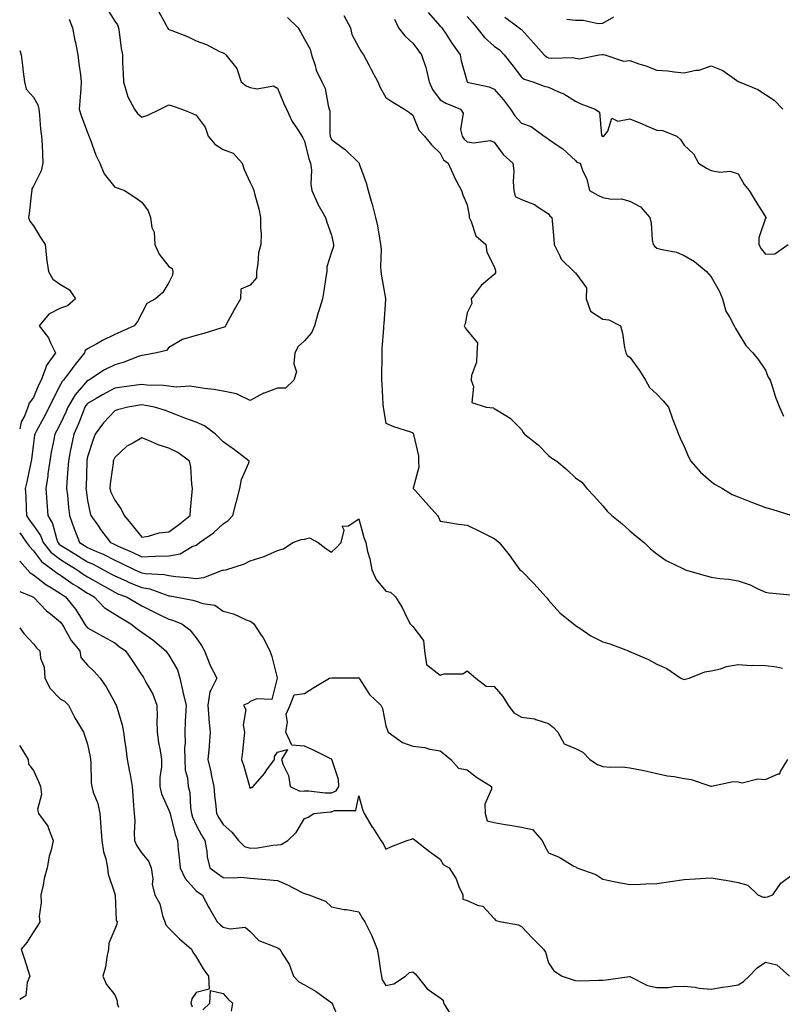
# Model space of a CAD drawing. Units: inches. Extents: x 1029203 to 1031843, y 7231898 to 7234538.
# Drawn here: x 1029203 to 1029484, y 7232632 to 7232995 of the extents above; entities that cross this region are included whole.
import ezdxf

# ---------------------------------------------------------------- set-up
doc = ezdxf.new("R2010")
doc.units = ezdxf.units.IN
doc.header["$MEASUREMENT"] = 0
doc.layers.add('Contour_10297231', color=7, linetype='Continuous', true_color=0xb47cea)

msp = doc.modelspace()

# ---------------------------------------------------------------- linework, layer by layer
at = {"layer": 'Contour_10297231'}
for points in [[(1029235.18, 7232999.05, 2870), (1029238.05, 7232994.34, 2870), (1029239.1, 7232992.97, 2870), (1029239.44, 7232991.92, 2870), (1029239.71, 7232990.27, 2870), (1029240.45, 7232984.32, 2870), (1029240.88, 7232981.92, 2870), (1029240.96, 7232979.01, 2870), (1029241.16, 7232975.02, 2870), (1029241.23, 7232971.92, 2870), (1029242.66, 7232967.3, 2870), (1029242.76, 7232966.62, 2870), (1029245.32, 7232961.92, 2870), (1029246.41, 7232960.28, 2870), (1029248.05, 7232958.95, 2870), (1029250.3, 7232959.66, 2870), (1029254.81, 7232961.92, 2870), (1029257.03, 7232962.95, 2870), (1029258.05, 7232963.5, 2870), (1029259.22, 7232963.1, 2870), (1029262.76, 7232961.92, 2870), (1029266.51, 7232960.39, 2870), (1029268.05, 7232959.68, 2870), (1029271.35, 7232955.22, 2870), (1029272.46, 7232951.92, 2870), (1029275.02, 7232948.9, 2870), (1029278.05, 7232946.96, 2870), (1029281.76, 7232945.63, 2870), (1029285, 7232941.92, 2870), (1029285.76, 7232939.63, 2870), (1029288.05, 7232934.87, 2870), (1029289.03, 7232932.89, 2870), (1029289.36, 7232931.92, 2870), (1029289.75, 7232930.22, 2870), (1029291.19, 7232925.07, 2870), (1029291.86, 7232921.92, 2870), (1029291.76, 7232918.21, 2870), (1029292.03, 7232915.9, 2870), (1029291.96, 7232911.92, 2870), (1029291.1, 7232908.87, 2870), (1029290.88, 7232904.75, 2870), (1029290.32, 7232901.92, 2870), (1029290.35, 7232899.63, 2870), (1029288.05, 7232896.9, 2870), (1029284.55, 7232895.41, 2870), (1029284.38, 7232891.92, 2870), (1029282.11, 7232887.87, 2870), (1029279.92, 7232883.79, 2870), (1029278.91, 7232881.92, 2870), (1029278.54, 7232881.43, 2870), (1029278.05, 7232881.33, 2870), (1029277.23, 7232881.1, 2870), (1029270.88, 7232879.08, 2870), (1029268.05, 7232878.33, 2870), (1029263.05, 7232876.92, 2870), (1029258.05, 7232873.86, 2870), (1029257.13, 7232872.85, 2870), (1029253.44, 7232871.92, 2870), (1029248.93, 7232871.05, 2870), (1029248.05, 7232870.99, 2870), (1029246.68, 7232870.55, 2870), (1029241.51, 7232868.46, 2870), (1029238.05, 7232867.56, 2870), (1029234.26, 7232865.7, 2870), (1029228.5, 7232861.92, 2870), (1029228.21, 7232861.76, 2870), (1029228.05, 7232861.68, 2870), (1029223.46, 7232856.51, 2870), (1029220.75, 7232851.92, 2870), (1029219.96, 7232850.01, 2870), (1029218.05, 7232845.9, 2870), (1029216.68, 7232843.29, 2870), (1029215.94, 7232841.92, 2870), (1029215.49, 7232839.35, 2870), (1029214.65, 7232835.32, 2870), (1029214.09, 7232831.92, 2870), (1029213.42, 7232827.3, 2870), (1029213.36, 7232826.6, 2870), (1029212.6, 7232821.92, 2870), (1029212.95, 7232817.02, 2870), (1029212.95, 7232816.83, 2870), (1029213.34, 7232811.92, 2870), (1029215.12, 7232808.99, 2870), (1029216.53, 7232803.44, 2870), (1029217.11, 7232801.92, 2870), (1029217.54, 7232801.4, 2870), (1029218.05, 7232801, 2870), (1029220.47, 7232799.51, 2870), (1029223.66, 7232797.52, 2870), (1029228.05, 7232794.84, 2870), (1029230.06, 7232793.93, 2870), (1029233.95, 7232791.92, 2870), (1029236.57, 7232790.44, 2870), (1029238.05, 7232789.6, 2870), (1029242.21, 7232787.76, 2870), (1029243.36, 7232787.22, 2870), (1029248.05, 7232785.36, 2870), (1029250.96, 7232784.83, 2870), (1029257.6, 7232782.38, 2870), (1029258.05, 7232782.26, 2870), (1029258.36, 7232782.22, 2870), (1029260.39, 7232781.92, 2870), (1029266.84, 7232780.72, 2870), (1029268.05, 7232780.31, 2870), (1029270.53, 7232779.43, 2870), (1029274.94, 7232778.8, 2870), (1029278.05, 7232776.65, 2870), (1029281.8, 7232775.67, 2870), (1029286.53, 7232773.44, 2870), (1029288.05, 7232772.89, 2870), (1029288.66, 7232772.53, 2870), (1029289.36, 7232771.92, 2870), (1029291.82, 7232768.14, 2870), (1029292.84, 7232766.71, 2870), (1029295.32, 7232761.92, 2870), (1029296, 7232759.86, 2870), (1029298.01, 7232751.95, 2870), (1029298.03, 7232751.92, 2870), (1029297.99, 7232751.86, 2870), (1029296, 7232743.96, 2870), (1029290.41, 7232744.28, 2870), (1029288.05, 7232743.3, 2870), (1029287.33, 7232742.63, 2870), (1029285.59, 7232741.92, 2870), (1029286.41, 7232740.28, 2870), (1029285.43, 7232734.54, 2870), (1029285.94, 7232731.92, 2870), (1029285.69, 7232729.56, 2870), (1029285.16, 7232724.81, 2870), (1029284.85, 7232721.92, 2870), (1029285.61, 7232719.47, 2870), (1029287.62, 7232712.35, 2870), (1029287.74, 7232711.92, 2870), (1029287.82, 7232711.69, 2870), (1029288.05, 7232711.24, 2870), (1029288.46, 7232711.5, 2870), (1029289.12, 7232711.92, 2870), (1029293.26, 7232716.71, 2870), (1029294.18, 7232718.04, 2870), (1029296.92, 7232721.92, 2870), (1029296.98, 7232722.99, 2870), (1029298.05, 7232724.59, 2870), (1029301.72, 7232725.6, 2870), (1029299.51, 7232721.92, 2870), (1029300.12, 7232719.85, 2870), (1029302.15, 7232716.01, 2870), (1029302.74, 7232711.92, 2870), (1029306.31, 7232710.18, 2870), (1029308.05, 7232710.32, 2870), (1029309.67, 7232710.3, 2870), (1029315.67, 7232709.54, 2870), (1029318.05, 7232709.52, 2870), (1029319.71, 7232710.27, 2870), (1029320.69, 7232711.92, 2870), (1029320.61, 7232714.48, 2870), (1029318.07, 7232721.9, 2870), (1029318.07, 7232721.94, 2870), (1029318.05, 7232721.97, 2870), (1029317.95, 7232722.02, 2870), (1029311.39, 7232725.26, 2870), (1029308.05, 7232726.78, 2870), (1029303.32, 7232727.19, 2870), (1029301.14, 7232731.92, 2870), (1029301.8, 7232735.68, 2870), (1029301.33, 7232738.64, 2870), (1029302.76, 7232741.92, 2870), (1029304.22, 7232745.75, 2870), (1029308.05, 7232746.26, 2870), (1029311.49, 7232748.48, 2870), (1029317.29, 7232751.92, 2870), (1029317.95, 7232752.03, 2870), (1029318.05, 7232751.99, 2870), (1029318.15, 7232752.03, 2870), (1029327.97, 7232752, 2870), (1029328.05, 7232752.08, 2870), (1029328.11, 7232751.99, 2870), (1029328.15, 7232751.92, 2870), (1029328.34, 7232751.62, 2870), (1029332, 7232745.87, 2870), (1029336.16, 7232741.92, 2870), (1029336.82, 7232740.7, 2870), (1029338.05, 7232734.29, 2870), (1029338.64, 7232732.51, 2870), (1029338.93, 7232731.92, 2870), (1029344.24, 7232728.12, 2870), (1029348.05, 7232726.81, 2870), (1029352.42, 7232726.3, 2870), (1029354.22, 7232725.74, 2870), (1029358.05, 7232725.1, 2870), (1029359.79, 7232723.67, 2870), (1029361.96, 7232721.92, 2870), (1029364.85, 7232718.73, 2870), (1029368.05, 7232718.1, 2870), (1029371.53, 7232715.4, 2870), (1029377.01, 7232711.92, 2870), (1029377.07, 7232710.95, 2870), (1029374.57, 7232705.4, 2870), (1029374.67, 7232701.92, 2870), (1029375.39, 7232699.26, 2870), (1029378.05, 7232698.56, 2870), (1029382.07, 7232697.9, 2870), (1029383.81, 7232697.68, 2870), (1029388.05, 7232696.9, 2870), (1029392.15, 7232696.02, 2870), (1029395.65, 7232691.92, 2870), (1029396.49, 7232690.35, 2870), (1029398.05, 7232687.42, 2870), (1029401.92, 7232685.8, 2870), (1029407.42, 7232682.55, 2870), (1029408.05, 7232682.21, 2870), (1029408.25, 7232682.11, 2870), (1029408.54, 7232681.92, 2870), (1029415.51, 7232679.37, 2870), (1029418.05, 7232677.76, 2870), (1029422.8, 7232676.67, 2870), (1029423.38, 7232676.6, 2870), (1029428.05, 7232675.7, 2870), (1029431.98, 7232675.84, 2870), (1029433.99, 7232675.99, 2870), (1029438.05, 7232676.13, 2870), (1029443.01, 7232676.88, 2870), (1029443.07, 7232676.89, 2870), (1029448.05, 7232677.58, 2870), (1029452.17, 7232677.8, 2870), (1029454.1, 7232677.98, 2870), (1029458.05, 7232678.2, 2870), (1029462.5, 7232677.48, 2870), (1029463.5, 7232677.37, 2870), (1029468.05, 7232676.51, 2870), (1029471.6, 7232675.46, 2870), (1029475.2, 7232671.92, 2870), (1029477.23, 7232671.11, 2870), (1029478.05, 7232671.05, 2870), (1029478.81, 7232671.16, 2870), (1029480.73, 7232671.92, 2870), (1029483.77, 7232676.2, 2870), (1029488.05, 7232679.41, 2870)], [(1029254.14, 7232998.01, 2871), (1029257.05, 7232992.91, 2871), (1029257.48, 7232991.92, 2871), (1029257.7, 7232991.58, 2871), (1029258.05, 7232991.34, 2871), (1029259.07, 7232990.91, 2871), (1029264.83, 7232988.71, 2871), (1029268.05, 7232987.06, 2871), (1029271.9, 7232985.78, 2871), (1029276.74, 7232983.22, 2871), (1029278.05, 7232982.63, 2871), (1029278.5, 7232982.36, 2871), (1029279.07, 7232981.92, 2871), (1029283.05, 7232976.92, 2871), (1029284.69, 7232971.92, 2871), (1029286.57, 7232970.44, 2871), (1029288.05, 7232969.9, 2871), (1029290.59, 7232969.37, 2871), (1029296.57, 7232970.45, 2871), (1029298.05, 7232969.57, 2871), (1029300.32, 7232964.19, 2871), (1029301.37, 7232961.92, 2871), (1029303.46, 7232957.34, 2871), (1029305.41, 7232954.55, 2871), (1029307.09, 7232951.92, 2871), (1029307.41, 7232951.29, 2871), (1029308.05, 7232950.04, 2871), (1029309.63, 7232943.5, 2871), (1029310.26, 7232941.92, 2871), (1029310.59, 7232939.39, 2871), (1029310.35, 7232934.21, 2871), (1029310.78, 7232931.92, 2871), (1029312.78, 7232927.19, 2871), (1029312.91, 7232926.77, 2871), (1029315.8, 7232921.92, 2871), (1029316.31, 7232920.18, 2871), (1029318.05, 7232915.33, 2871), (1029318.66, 7232912.53, 2871), (1029318.79, 7232911.92, 2871), (1029318.77, 7232911.21, 2871), (1029318.05, 7232909.13, 2871), (1029316.29, 7232903.67, 2871), (1029316.29, 7232901.92, 2871), (1029315.96, 7232899.84, 2871), (1029315.16, 7232894.81, 2871), (1029314.73, 7232891.92, 2871), (1029313.19, 7232887.07, 2871), (1029313.13, 7232886.85, 2871), (1029311.68, 7232881.92, 2871), (1029310.65, 7232879.32, 2871), (1029308.05, 7232876.36, 2871), (1029305.71, 7232874.26, 2871), (1029304.48, 7232871.92, 2871), (1029304.05, 7232867.92, 2871), (1029305.04, 7232864.92, 2871), (1029304.1, 7232861.92, 2871), (1029301, 7232858.97, 2871), (1029298.05, 7232858.87, 2871), (1029293.21, 7232857.08, 2871), (1029292.95, 7232857.02, 2871), (1029288.05, 7232854.34, 2871), (1029283.42, 7232856.55, 2871), (1029282.99, 7232856.85, 2871), (1029278.05, 7232857.83, 2871), (1029274.59, 7232858.46, 2871), (1029271.21, 7232858.77, 2871), (1029268.05, 7232859.25, 2871), (1029265.78, 7232859.65, 2871), (1029260.69, 7232859.28, 2871), (1029258.05, 7232859.59, 2871), (1029255.98, 7232859.84, 2871), (1029249.91, 7232860.07, 2871), (1029248.05, 7232860.27, 2871), (1029246.12, 7232859.99, 2871), (1029240.69, 7232859.27, 2871), (1029238.05, 7232858.88, 2871), (1029233.5, 7232856.46, 2871), (1029231.25, 7232855.11, 2871), (1029228.05, 7232853.27, 2871), (1029227.42, 7232852.55, 2871), (1029227.03, 7232851.92, 2871), (1029226.35, 7232850.22, 2871), (1029224.51, 7232845.45, 2871), (1029222.95, 7232841.92, 2871), (1029222.13, 7232837.85, 2871), (1029221.66, 7232835.54, 2871), (1029220.94, 7232831.92, 2871), (1029220.8, 7232829.17, 2871), (1029220.41, 7232824.28, 2871), (1029220.28, 7232821.92, 2871), (1029220.57, 7232819.39, 2871), (1029221.04, 7232814.9, 2871), (1029221.39, 7232811.92, 2871), (1029223.11, 7232806.97, 2871), (1029223.17, 7232806.79, 2871), (1029225.1, 7232801.92, 2871), (1029226.92, 7232800.79, 2871), (1029228.05, 7232800.09, 2871), (1029231.37, 7232798.6, 2871), (1029233.73, 7232797.59, 2871), (1029238.05, 7232795.46, 2871), (1029240.47, 7232794.35, 2871), (1029245.51, 7232791.92, 2871), (1029247.23, 7232791.11, 2871), (1029248.05, 7232790.79, 2871), (1029249.44, 7232790.53, 2871), (1029256.29, 7232790.16, 2871), (1029258.05, 7232789.72, 2871), (1029260.53, 7232789.44, 2871), (1029265.16, 7232789.03, 2871), (1029268.05, 7232788.67, 2871), (1029270.96, 7232789.01, 2871), (1029277.82, 7232791.69, 2871), (1029278.05, 7232791.73, 2871), (1029278.23, 7232791.74, 2871), (1029279.01, 7232791.92, 2871), (1029285.92, 7232794.05, 2871), (1029288.05, 7232795.13, 2871), (1029292.85, 7232796.72, 2871), (1029293.17, 7232796.79, 2871), (1029298.05, 7232798.94, 2871), (1029300.35, 7232799.62, 2871), (1029303.77, 7232801.92, 2871), (1029306.86, 7232803.1, 2871), (1029308.05, 7232803.2, 2871), (1029309.87, 7232803.73, 2871), (1029313.09, 7232801.92, 2871), (1029315.9, 7232799.77, 2871), (1029318.05, 7232798.35, 2871), (1029319.89, 7232800.08, 2871), (1029321.53, 7232801.92, 2871), (1029322.68, 7232806.55, 2871), (1029321.96, 7232808.01, 2871), (1029324.24, 7232808.1, 2871), (1029328.05, 7232810.7, 2871), (1029329.96, 7232803.82, 2871), (1029330.61, 7232801.92, 2871), (1029331.31, 7232798.66, 2871), (1029332.09, 7232795.95, 2871), (1029332.82, 7232791.92, 2871), (1029334.44, 7232788.32, 2871), (1029338.05, 7232783.97, 2871), (1029339.77, 7232783.64, 2871), (1029341.66, 7232781.92, 2871), (1029344.07, 7232777.95, 2871), (1029345.92, 7232774.04, 2871), (1029347.01, 7232771.92, 2871), (1029347.54, 7232771.4, 2871), (1029348.05, 7232770.97, 2871), (1029351.9, 7232765.78, 2871), (1029352.31, 7232761.92, 2871), (1029353.07, 7232756.93, 2871), (1029358.05, 7232753.03, 2871), (1029359.59, 7232753.47, 2871), (1029366.43, 7232753.54, 2871), (1029368.05, 7232754.58, 2871), (1029369.5, 7232753.37, 2871), (1029371.27, 7232751.92, 2871), (1029375.04, 7232748.91, 2871), (1029378.05, 7232748.84, 2871), (1029381.25, 7232745.12, 2871), (1029383.21, 7232741.92, 2871), (1029385.26, 7232739.14, 2871), (1029388.05, 7232737.51, 2871), (1029392.97, 7232736.84, 2871), (1029393.34, 7232736.63, 2871), (1029398.05, 7232735.21, 2871), (1029399.85, 7232733.73, 2871), (1029401.43, 7232731.92, 2871), (1029403.83, 7232727.7, 2871), (1029408.05, 7232725.91, 2871), (1029410.67, 7232724.54, 2871), (1029413.28, 7232721.92, 2871), (1029416.17, 7232720.05, 2871), (1029418.05, 7232719.29, 2871), (1029420.96, 7232719.02, 2871), (1029425.3, 7232719.17, 2871), (1029428.05, 7232718.81, 2871), (1029431.96, 7232718.01, 2871), (1029433.81, 7232717.69, 2871), (1029438.05, 7232716.74, 2871), (1029441.98, 7232715.86, 2871), (1029444.44, 7232715.54, 2871), (1029448.05, 7232714.85, 2871), (1029450.65, 7232714.52, 2871), (1029457.97, 7232711.99, 2871), (1029458.05, 7232711.98, 2871), (1029458.11, 7232711.97, 2871), (1029466.19, 7232713.78, 2871), (1029468.05, 7232713.68, 2871), (1029469.44, 7232713.31, 2871), (1029475.22, 7232714.75, 2871), (1029478.05, 7232714.43, 2871), (1029482.74, 7232716.6, 2871), (1029483.34, 7232716.63, 2871), (1029483.56, 7232717.43, 2871), (1029486.35, 7232721.92, 2871)], [(1029322.56, 7232996.42, 2873), (1029325, 7232991.92, 2873), (1029325.55, 7232989.42, 2873), (1029328.05, 7232984.63, 2873), (1029329.09, 7232982.96, 2873), (1029329.75, 7232981.92, 2873), (1029331.72, 7232978.25, 2873), (1029332.64, 7232976.51, 2873), (1029335.14, 7232971.92, 2873), (1029336, 7232969.88, 2873), (1029338.05, 7232966.21, 2873), (1029340.61, 7232964.48, 2873), (1029344.94, 7232961.92, 2873), (1029346.8, 7232960.67, 2873), (1029348.05, 7232959.65, 2873), (1029350.24, 7232954.1, 2873), (1029352.35, 7232951.92, 2873), (1029354.85, 7232948.73, 2873), (1029358.05, 7232945.58, 2873), (1029359.28, 7232943.14, 2873), (1029361.04, 7232941.92, 2873), (1029363.19, 7232937.05, 2873), (1029363.54, 7232936.42, 2873), (1029365.96, 7232931.92, 2873), (1029366.39, 7232930.26, 2873), (1029368.05, 7232926.56, 2873), (1029368.81, 7232922.69, 2873), (1029368.77, 7232921.92, 2873), (1029369.51, 7232920.45, 2873), (1029371.25, 7232915.12, 2873), (1029374.87, 7232911.92, 2873), (1029375.26, 7232909.12, 2873), (1029378.05, 7232903.83, 2873), (1029378.5, 7232902.36, 2873), (1029378.54, 7232901.92, 2873), (1029378.44, 7232901.53, 2873), (1029378.05, 7232900.9, 2873), (1029373.19, 7232896.78, 2873), (1029369.46, 7232891.92, 2873), (1029369.79, 7232890.18, 2873), (1029368.05, 7232886.67, 2873), (1029367.27, 7232882.7, 2873), (1029366.92, 7232881.92, 2873), (1029367.29, 7232881.15, 2873), (1029368.05, 7232880.17, 2873), (1029371.8, 7232875.66, 2873), (1029371.62, 7232871.92, 2873), (1029371.45, 7232868.52, 2873), (1029369.69, 7232863.56, 2873), (1029369.53, 7232861.92, 2873), (1029370.43, 7232859.55, 2873), (1029369.81, 7232853.67, 2873), (1029375.1, 7232851.92, 2873), (1029377.74, 7232851.61, 2873), (1029378.05, 7232851.46, 2873), (1029379.46, 7232850.51, 2873), (1029383.91, 7232847.79, 2873), (1029388.05, 7232843.6, 2873), (1029388.67, 7232842.55, 2873), (1029389.18, 7232841.92, 2873), (1029394.18, 7232838.04, 2873), (1029398.05, 7232834.09, 2873), (1029399.26, 7232833.12, 2873), (1029401.08, 7232831.92, 2873), (1029404.94, 7232828.82, 2873), (1029408.05, 7232825.78, 2873), (1029410.3, 7232824.17, 2873), (1029412.19, 7232821.92, 2873), (1029415, 7232818.87, 2873), (1029418.05, 7232815.52, 2873), (1029419.67, 7232813.53, 2873), (1029421.41, 7232811.92, 2873), (1029425.06, 7232808.93, 2873), (1029428.05, 7232806.22, 2873), (1029430.39, 7232804.27, 2873), (1029433.32, 7232801.92, 2873), (1029435.71, 7232799.58, 2873), (1029438.05, 7232797.76, 2873), (1029441.45, 7232795.31, 2873), (1029447.6, 7232792.37, 2873), (1029448.05, 7232792.13, 2873), (1029448.19, 7232792.06, 2873), (1029448.48, 7232791.92, 2873), (1029455.86, 7232789.72, 2873), (1029458.05, 7232789.18, 2873), (1029461.25, 7232788.72, 2873), (1029464.53, 7232788.4, 2873), (1029468.05, 7232787.82, 2873), (1029472.42, 7232786.3, 2873), (1029475.04, 7232784.94, 2873), (1029478.05, 7232783.57, 2873), (1029479.46, 7232783.33, 2873), (1029487.29, 7232782.67, 2873)], [(1029353.67, 7232997.55, 2875), (1029358.05, 7232992.53, 2875), (1029358.38, 7232992.25, 2875), (1029358.71, 7232991.92, 2875), (1029360.02, 7232989.94, 2875), (1029362.41, 7232986.29, 2875), (1029365.49, 7232981.92, 2875), (1029365.8, 7232979.67, 2875), (1029367.99, 7232971.98, 2875), (1029368.01, 7232971.92, 2875), (1029368.03, 7232971.9, 2875), (1029368.05, 7232971.89, 2875), (1029368.09, 7232971.88, 2875), (1029376.21, 7232970.08, 2875), (1029378.05, 7232969.24, 2875), (1029381.45, 7232965.32, 2875), (1029383.99, 7232961.92, 2875), (1029385.59, 7232959.46, 2875), (1029388.05, 7232956.71, 2875), (1029391.59, 7232955.46, 2875), (1029396.47, 7232951.92, 2875), (1029397.41, 7232951.28, 2875), (1029398.05, 7232950.79, 2875), (1029401.62, 7232948.35, 2875), (1029403.36, 7232947.23, 2875), (1029408.05, 7232942.91, 2875), (1029408.5, 7232942.37, 2875), (1029409.73, 7232941.92, 2875), (1029410.61, 7232939.35, 2875), (1029412.21, 7232936.09, 2875), (1029413.13, 7232931.92, 2875), (1029416.21, 7232930.08, 2875), (1029418.05, 7232929.25, 2875), (1029421.29, 7232928.68, 2875), (1029424.96, 7232928.82, 2875), (1029428.05, 7232927.88, 2875), (1029431.96, 7232925.83, 2875), (1029435.45, 7232921.92, 2875), (1029435.96, 7232919.83, 2875), (1029436.25, 7232913.71, 2875), (1029436.59, 7232911.92, 2875), (1029437.29, 7232911.16, 2875), (1029438.05, 7232910.61, 2875), (1029439.92, 7232910.05, 2875), (1029445.24, 7232909.11, 2875), (1029448.05, 7232907.85, 2875), (1029451.84, 7232905.71, 2875), (1029456.37, 7232901.92, 2875), (1029457.13, 7232901, 2875), (1029458.05, 7232899.99, 2875), (1029460.96, 7232894.83, 2875), (1029462.21, 7232891.92, 2875), (1029463.46, 7232887.32, 2875), (1029464.91, 7232885.05, 2875), (1029466.47, 7232881.92, 2875), (1029467.01, 7232880.88, 2875), (1029468.05, 7232879.39, 2875), (1029470.8, 7232874.68, 2875), (1029473.44, 7232871.92, 2875), (1029475.51, 7232869.37, 2875), (1029478.05, 7232865.58, 2875), (1029479.1, 7232862.97, 2875), (1029479.75, 7232861.92, 2875), (1029480.63, 7232859.33, 2875), (1029481.72, 7232855.6, 2875), (1029483.21, 7232851.92, 2875), (1029484.71, 7232848.59, 2875)], [(1029368.05, 7232996.09, 2876), (1029370.04, 7232993.9, 2876), (1029371.57, 7232991.92, 2876), (1029374.4, 7232988.27, 2876), (1029378.05, 7232985.12, 2876), (1029379.91, 7232983.78, 2876), (1029381.68, 7232981.92, 2876), (1029384.46, 7232978.32, 2876), (1029388.05, 7232973.71, 2876), (1029389.07, 7232972.93, 2876), (1029392.25, 7232971.92, 2876), (1029396.47, 7232970.34, 2876), (1029398.05, 7232969.98, 2876), (1029401.68, 7232968.29, 2876), (1029403.66, 7232967.53, 2876), (1029408.05, 7232964.77, 2876), (1029409.94, 7232963.81, 2876), (1029415.28, 7232961.92, 2876), (1029416.84, 7232960.72, 2876), (1029417.64, 7232952.33, 2876), (1029417.82, 7232951.92, 2876), (1029417.91, 7232951.79, 2876), (1029418.05, 7232951.72, 2876), (1029418.21, 7232951.75, 2876), (1029418.42, 7232951.92, 2876), (1029419.87, 7232953.74, 2876), (1029421.41, 7232958.56, 2876), (1029423.6, 7232957.47, 2876), (1029428.05, 7232958.37, 2876), (1029432.54, 7232956.41, 2876), (1029434.22, 7232955.75, 2876), (1029438.05, 7232954.18, 2876), (1029440.08, 7232953.96, 2876), (1029445.41, 7232951.92, 2876), (1029446.76, 7232950.63, 2876), (1029448.05, 7232948.65, 2876), (1029451.47, 7232945.34, 2876), (1029453.32, 7232941.92, 2876), (1029456.29, 7232940.15, 2876), (1029458.05, 7232939.24, 2876), (1029461.29, 7232938.68, 2876), (1029465.1, 7232938.96, 2876), (1029468.05, 7232938, 2876), (1029470.26, 7232934.13, 2876), (1029472, 7232931.92, 2876), (1029474.24, 7232928.11, 2876), (1029478.05, 7232922.13, 2876), (1029478.15, 7232922.02, 2876), (1029478.23, 7232921.92, 2876), (1029478.28, 7232921.7, 2876), (1029478.05, 7232921.66, 2876), (1029475.61, 7232914.35, 2876), (1029475.67, 7232911.92, 2876), (1029476.43, 7232910.3, 2876), (1029478.05, 7232908.4, 2876), (1029481.49, 7232908.47, 2876), (1029486.43, 7232911.92, 2876)], [(1029381.94, 7232995.81, 2877), (1029387.21, 7232991.92, 2877), (1029387.72, 7232991.58, 2877), (1029388.05, 7232991.22, 2877), (1029392.5, 7232986.37, 2877), (1029396.47, 7232981.92, 2877), (1029397.33, 7232981.2, 2877), (1029398.05, 7232980.88, 2877), (1029399.24, 7232980.74, 2877), (1029407.01, 7232980.89, 2877), (1029408.05, 7232980.73, 2877), (1029409.48, 7232980.49, 2877), (1029416.68, 7232981.92, 2877), (1029417.89, 7232982.07, 2877), (1029418.05, 7232982.07, 2877), (1029418.21, 7232982.08, 2877), (1029418.79, 7232981.92, 2877), (1029425.71, 7232979.59, 2877), (1029428.05, 7232979.79, 2877), (1029431.31, 7232978.66, 2877), (1029433.95, 7232977.82, 2877), (1029438.05, 7232976.27, 2877), (1029442.11, 7232975.98, 2877), (1029444.36, 7232975.61, 2877), (1029448.05, 7232975.31, 2877), (1029452.39, 7232976.27, 2877), (1029453.67, 7232976.29, 2877), (1029458.05, 7232977.9, 2877), (1029462.31, 7232976.19, 2877), (1029467.48, 7232972.5, 2877), (1029468.05, 7232972.13, 2877), (1029468.15, 7232972.03, 2877), (1029468.36, 7232971.92, 2877), (1029475.24, 7232969.12, 2877), (1029478.05, 7232967.32, 2877), (1029481.31, 7232965.19, 2877), (1029484.5, 7232961.92, 2877)], [(1029404.83, 7232995.14, 2878), (1029408.05, 7232994.71, 2878), (1029410.86, 7232994.73, 2878), (1029416.41, 7232993.55, 2878), (1029418.05, 7232993.57, 2878), (1029422.09, 7232995.96, 2878)], [(1029221.21, 7232995.08, 2869), (1029222.42, 7232991.92, 2869), (1029223.34, 7232987.22, 2869), (1029223.52, 7232986.46, 2869), (1029224.44, 7232981.92, 2869), (1029224.79, 7232978.67, 2869), (1029225.39, 7232974.57, 2869), (1029225.73, 7232971.92, 2869), (1029225.59, 7232969.46, 2869), (1029225.14, 7232964.84, 2869), (1029224.98, 7232961.92, 2869), (1029225.73, 7232959.6, 2869), (1029228.05, 7232953.3, 2869), (1029228.4, 7232952.28, 2869), (1029228.52, 7232951.92, 2869), (1029228.85, 7232951.13, 2869), (1029231.06, 7232944.93, 2869), (1029232.56, 7232941.92, 2869), (1029234.1, 7232937.97, 2869), (1029238.05, 7232933.08, 2869), (1029239.01, 7232932.87, 2869), (1029241.6, 7232931.92, 2869), (1029245.51, 7232929.38, 2869), (1029248.05, 7232927.55, 2869), (1029250.43, 7232924.3, 2869), (1029251.29, 7232921.92, 2869), (1029251.72, 7232918.25, 2869), (1029252.6, 7232916.47, 2869), (1029252.82, 7232911.92, 2869), (1029254.46, 7232908.32, 2869), (1029258.05, 7232903.81, 2869), (1029259.26, 7232903.13, 2869), (1029259.5, 7232901.92, 2869), (1029259.32, 7232900.65, 2869), (1029258.05, 7232897.9, 2869), (1029255.76, 7232894.21, 2869), (1029253.07, 7232891.92, 2869), (1029249.87, 7232890.1, 2869), (1029248.05, 7232886.6, 2869), (1029246.41, 7232883.56, 2869), (1029245.16, 7232881.92, 2869), (1029240.24, 7232879.73, 2869), (1029238.05, 7232878.69, 2869), (1029233.5, 7232876.46, 2869), (1029231.39, 7232875.27, 2869), (1029228.05, 7232873.45, 2869), (1029227.17, 7232872.8, 2869), (1029226.96, 7232871.92, 2869), (1029222.93, 7232867.03, 2869), (1029222.33, 7232866.2, 2869), (1029219.12, 7232861.92, 2869), (1029218.64, 7232861.33, 2869), (1029218.05, 7232860.21, 2869), (1029215.18, 7232854.78, 2869), (1029213.87, 7232851.92, 2869), (1029211.86, 7232848.11, 2869), (1029209.07, 7232842.94, 2869), (1029208.52, 7232841.92, 2869), (1029208.44, 7232841.52, 2869), (1029208.05, 7232838.59, 2869), (1029207.35, 7232832.61, 2869), (1029207.23, 7232831.92, 2869), (1029206.96, 7232830.84, 2869), (1029205.63, 7232824.33, 2869), (1029205, 7232821.92, 2869), (1029205.2, 7232819.07, 2869), (1029205.34, 7232814.64, 2869), (1029205.49, 7232811.92, 2869), (1029206.51, 7232810.38, 2869), (1029208.05, 7232808.23, 2869), (1029210.63, 7232804.5, 2869), (1029211.62, 7232801.92, 2869), (1029214.51, 7232798.39, 2869), (1029218.05, 7232795.63, 2869), (1029220.34, 7232794.21, 2869), (1029224.14, 7232791.92, 2869), (1029226.41, 7232790.28, 2869), (1029228.05, 7232789.26, 2869), (1029232.74, 7232786.61, 2869), (1029234.18, 7232785.79, 2869), (1029238.05, 7232783.58, 2869), (1029239.2, 7232783.07, 2869), (1029242.35, 7232781.92, 2869), (1029245.96, 7232779.83, 2869), (1029248.05, 7232778.57, 2869), (1029252.44, 7232776.32, 2869), (1029254.71, 7232775.26, 2869), (1029258.05, 7232773.64, 2869), (1029259.4, 7232773.28, 2869), (1029262.74, 7232771.92, 2869), (1029265.8, 7232769.68, 2869), (1029268.05, 7232766.71, 2869), (1029270.04, 7232763.92, 2869), (1029271.21, 7232761.92, 2869), (1029273.07, 7232756.93, 2869), (1029273.11, 7232756.86, 2869), (1029275.69, 7232751.92, 2869), (1029273.52, 7232747.4, 2869), (1029273.13, 7232746.85, 2869), (1029272.37, 7232741.92, 2869), (1029272.8, 7232737.18, 2869), (1029272.78, 7232736.64, 2869), (1029273.3, 7232731.92, 2869), (1029272.87, 7232727.09, 2869), (1029272.84, 7232726.7, 2869), (1029272.37, 7232721.92, 2869), (1029273.48, 7232717.34, 2869), (1029273.66, 7232716.3, 2869), (1029274.63, 7232711.92, 2869), (1029274.87, 7232708.73, 2869), (1029275.35, 7232704.62, 2869), (1029275.57, 7232701.92, 2869), (1029276.45, 7232700.33, 2869), (1029278.05, 7232697.91, 2869), (1029281.19, 7232695.06, 2869), (1029283.69, 7232691.92, 2869), (1029285.88, 7232689.74, 2869), (1029288.05, 7232689.12, 2869), (1029290.71, 7232689.27, 2869), (1029296.39, 7232690.27, 2869), (1029298.05, 7232690.39, 2869), (1029299.48, 7232690.48, 2869), (1029301.94, 7232691.92, 2869), (1029305.02, 7232694.94, 2869), (1029308.05, 7232700.13, 2869), (1029309.34, 7232700.64, 2869), (1029311.51, 7232701.92, 2869), (1029317.46, 7232702.52, 2869), (1029318.05, 7232702.51, 2869), (1029319.12, 7232703, 2869), (1029326.96, 7232703.01, 2869), (1029328.05, 7232708.42, 2869), (1029329.5, 7232703.37, 2869), (1029330.1, 7232701.92, 2869), (1029333.05, 7232696.92, 2869), (1029333.07, 7232696.9, 2869), (1029336.21, 7232691.92, 2869), (1029337.01, 7232690.88, 2869), (1029338.05, 7232688.72, 2869), (1029340.16, 7232689.81, 2869), (1029345.86, 7232691.92, 2869), (1029347.48, 7232692.48, 2869), (1029348.05, 7232692.66, 2869), (1029348.5, 7232692.38, 2869), (1029348.97, 7232691.92, 2869), (1029354.09, 7232687.95, 2869), (1029358.05, 7232685.05, 2869), (1029359.22, 7232683.1, 2869), (1029361.35, 7232681.92, 2869), (1029363.97, 7232677.84, 2869), (1029365.02, 7232674.95, 2869), (1029366.41, 7232671.92, 2869), (1029366.47, 7232670.33, 2869), (1029368.05, 7232669.79, 2869), (1029371.84, 7232668.12, 2869), (1029373.85, 7232667.72, 2869), (1029378.05, 7232663.18, 2869), (1029378.6, 7232662.46, 2869), (1029380.69, 7232661.92, 2869), (1029386.94, 7232660.8, 2869), (1029388.05, 7232660.27, 2869), (1029392.11, 7232655.98, 2869), (1029396.21, 7232651.92, 2869), (1029396.94, 7232650.81, 2869), (1029398.05, 7232646.81, 2869), (1029400, 7232643.88, 2869), (1029403.11, 7232641.92, 2869), (1029406.74, 7232640.62, 2869), (1029408.05, 7232640.27, 2869), (1029409.75, 7232640.22, 2869), (1029416.6, 7232640.48, 2869), (1029418.05, 7232640.44, 2869), (1029419.36, 7232640.61, 2869), (1029427.91, 7232641.77, 2869), (1029428.05, 7232641.79, 2869), (1029428.25, 7232641.72, 2869), (1029434.57, 7232638.45, 2869), (1029438.05, 7232637.67, 2869), (1029442.23, 7232637.75, 2869), (1029444.24, 7232638.11, 2869), (1029448.05, 7232638.2, 2869), (1029452.19, 7232637.79, 2869), (1029453.56, 7232637.43, 2869), (1029458.05, 7232637.13, 2869), (1029462.17, 7232637.81, 2869), (1029464.26, 7232638.14, 2869), (1029468.05, 7232638.76, 2869), (1029469.96, 7232640, 2869), (1029472.07, 7232641.92, 2869), (1029475.04, 7232644.94, 2869), (1029478.05, 7232647.05, 2869), (1029482.23, 7232646.1, 2869), (1029486.94, 7232641.92, 2869)], [(1029301.82, 7232995.69, 2872), (1029305.65, 7232991.92, 2872), (1029306.51, 7232990.38, 2872), (1029308.05, 7232987.67, 2872), (1029310.1, 7232983.98, 2872), (1029310.59, 7232981.92, 2872), (1029311.96, 7232978, 2872), (1029312.41, 7232976.27, 2872), (1029314.5, 7232971.92, 2872), (1029315.61, 7232969.48, 2872), (1029316.78, 7232963.18, 2872), (1029317.19, 7232961.92, 2872), (1029317.39, 7232961.25, 2872), (1029317.41, 7232952.56, 2872), (1029317.52, 7232951.92, 2872), (1029317.64, 7232951.52, 2872), (1029318.05, 7232950.63, 2872), (1029322.84, 7232947.13, 2872), (1029323.09, 7232946.96, 2872), (1029328.05, 7232942.07, 2872), (1029328.11, 7232941.99, 2872), (1029328.17, 7232941.92, 2872), (1029328.23, 7232941.74, 2872), (1029330.84, 7232934.72, 2872), (1029331.53, 7232931.92, 2872), (1029332.91, 7232927.06, 2872), (1029332.97, 7232926.85, 2872), (1029334.28, 7232921.92, 2872), (1029334.98, 7232918.85, 2872), (1029335.65, 7232914.32, 2872), (1029336.12, 7232911.92, 2872), (1029336.27, 7232910.14, 2872), (1029336.04, 7232903.92, 2872), (1029336.17, 7232901.92, 2872), (1029336.39, 7232900.25, 2872), (1029337.93, 7232892.04, 2872), (1029337.95, 7232891.92, 2872), (1029337.93, 7232891.8, 2872), (1029337.33, 7232882.64, 2872), (1029337.21, 7232881.92, 2872), (1029337.23, 7232881.1, 2872), (1029336.6, 7232873.38, 2872), (1029336.6, 7232870.47, 2872), (1029336.43, 7232863.55, 2872), (1029336.41, 7232861.92, 2872), (1029336.51, 7232860.38, 2872), (1029336.98, 7232852.99, 2872), (1029337.03, 7232851.92, 2872), (1029337.15, 7232851.01, 2872), (1029338.05, 7232846.03, 2872), (1029340.88, 7232844.75, 2872), (1029347.19, 7232842.78, 2872), (1029348.05, 7232842.47, 2872), (1029348.17, 7232842.05, 2872), (1029348.21, 7232841.92, 2872), (1029348.21, 7232841.76, 2872), (1029350.12, 7232833.98, 2872), (1029350.04, 7232831.92, 2872), (1029350.22, 7232829.75, 2872), (1029348.13, 7232822.01, 2872), (1029348.15, 7232821.92, 2872), (1029348.97, 7232820.99, 2872), (1029352.82, 7232816.69, 2872), (1029357.07, 7232811.92, 2872), (1029357.48, 7232811.34, 2872), (1029358.05, 7232809.79, 2872), (1029360.49, 7232809.48, 2872), (1029364.89, 7232808.75, 2872), (1029368.05, 7232808.39, 2872), (1029372.33, 7232806.21, 2872), (1029375.02, 7232804.94, 2872), (1029378.05, 7232803.48, 2872), (1029378.91, 7232802.78, 2872), (1029379.89, 7232801.92, 2872), (1029383.48, 7232797.36, 2872), (1029385.88, 7232794.1, 2872), (1029387.48, 7232791.92, 2872), (1029387.78, 7232791.66, 2872), (1029388.05, 7232791.45, 2872), (1029392.78, 7232786.65, 2872), (1029397.05, 7232781.92, 2872), (1029397.52, 7232781.39, 2872), (1029398.05, 7232780.7, 2872), (1029402.17, 7232776.04, 2872), (1029407.31, 7232771.92, 2872), (1029407.74, 7232771.62, 2872), (1029408.05, 7232771.38, 2872), (1029409.65, 7232770.32, 2872), (1029413.64, 7232767.5, 2872), (1029418.05, 7232765.25, 2872), (1029420.63, 7232764.5, 2872), (1029427.54, 7232761.92, 2872), (1029427.89, 7232761.76, 2872), (1029428.05, 7232761.67, 2872), (1029428.52, 7232761.45, 2872), (1029434.89, 7232758.75, 2872), (1029438.05, 7232757.04, 2872), (1029441.64, 7232755.51, 2872), (1029446.86, 7232751.92, 2872), (1029447.68, 7232751.56, 2872), (1029448.05, 7232751.4, 2872), (1029448.46, 7232751.51, 2872), (1029449.92, 7232751.92, 2872), (1029455.71, 7232754.26, 2872), (1029458.05, 7232754.57, 2872), (1029461.49, 7232755.37, 2872), (1029463.73, 7232756.23, 2872), (1029468.05, 7232756.88, 2872), (1029472.74, 7232756.6, 2872), (1029473.26, 7232756.7, 2872), (1029478.05, 7232756.52, 2872), (1029482.19, 7232756.06, 2872), (1029484.38, 7232755.59, 2872)], [(1029341.21, 7232995.07, 2874), (1029342.72, 7232991.92, 2874), (1029345.08, 7232988.96, 2874), (1029348.05, 7232986.29, 2874), (1029349.87, 7232983.75, 2874), (1029351.14, 7232981.92, 2874), (1029352.76, 7232977.21, 2874), (1029352.95, 7232976.82, 2874), (1029353.99, 7232971.92, 2874), (1029355.22, 7232969.09, 2874), (1029358.05, 7232965.38, 2874), (1029360.2, 7232964.06, 2874), (1029365.55, 7232961.92, 2874), (1029366.57, 7232960.43, 2874), (1029365.61, 7232954.35, 2874), (1029366.17, 7232951.92, 2874), (1029366.9, 7232950.78, 2874), (1029368.05, 7232949.87, 2874), (1029370.53, 7232949.43, 2874), (1029376.49, 7232950.37, 2874), (1029378.05, 7232949.71, 2874), (1029381.31, 7232945.18, 2874), (1029384.87, 7232941.92, 2874), (1029385.22, 7232939.09, 2874), (1029384.96, 7232935.01, 2874), (1029385.24, 7232931.92, 2874), (1029385.75, 7232929.61, 2874), (1029388.05, 7232928.58, 2874), (1029392.87, 7232926.73, 2874), (1029394.28, 7232925.7, 2874), (1029398.05, 7232923.26, 2874), (1029398.58, 7232922.46, 2874), (1029399.24, 7232921.92, 2874), (1029399.36, 7232920.61, 2874), (1029399.98, 7232913.85, 2874), (1029400.16, 7232911.92, 2874), (1029402.27, 7232907.7, 2874), (1029402.66, 7232906.53, 2874), (1029407.35, 7232901.92, 2874), (1029407.76, 7232901.63, 2874), (1029408.05, 7232901.45, 2874), (1029412.05, 7232895.93, 2874), (1029411.98, 7232891.92, 2874), (1029413.48, 7232887.34, 2874), (1029418.05, 7232884.33, 2874), (1029420.26, 7232884.14, 2874), (1029424.55, 7232881.92, 2874), (1029425.34, 7232879.21, 2874), (1029426.1, 7232873.87, 2874), (1029426.55, 7232871.92, 2874), (1029427.11, 7232870.98, 2874), (1029428.05, 7232870.38, 2874), (1029431.6, 7232865.47, 2874), (1029433.87, 7232861.92, 2874), (1029435.28, 7232859.15, 2874), (1029438.05, 7232856.64, 2874), (1029440.39, 7232854.26, 2874), (1029442.25, 7232851.92, 2874), (1029443.77, 7232847.65, 2874), (1029444.79, 7232845.19, 2874), (1029446.04, 7232841.92, 2874), (1029446.62, 7232840.5, 2874), (1029448.05, 7232837.34, 2874), (1029449.71, 7232833.57, 2874), (1029450.53, 7232831.92, 2874), (1029454.1, 7232827.96, 2874), (1029458.05, 7232824.52, 2874), (1029459.55, 7232823.42, 2874), (1029462.21, 7232821.92, 2874), (1029465.84, 7232819.71, 2874), (1029468.05, 7232818.86, 2874), (1029472.95, 7232816.82, 2874), (1029473.25, 7232816.71, 2874), (1029478.05, 7232814.91, 2874), (1029480.37, 7232814.25, 2874), (1029487.8, 7232811.92, 2874)], [(1029203, 7232983.49, 2868), (1029203.48, 7232981.92, 2868), (1029204.09, 7232977.96, 2868), (1029204.26, 7232975.7, 2868), (1029204.79, 7232971.92, 2868), (1029205.43, 7232969.3, 2868), (1029208.05, 7232966.33, 2868), (1029209.65, 7232963.52, 2868), (1029210, 7232961.92, 2868), (1029210.32, 7232959.65, 2868), (1029210.65, 7232954.51, 2868), (1029211.06, 7232951.92, 2868), (1029211.23, 7232948.74, 2868), (1029211.35, 7232945.22, 2868), (1029211.55, 7232941.92, 2868), (1029210.88, 7232939.1, 2868), (1029208.05, 7232933.52, 2868), (1029207.5, 7232932.47, 2868), (1029207.48, 7232931.92, 2868), (1029207.37, 7232931.24, 2868), (1029206.55, 7232923.42, 2868), (1029206.25, 7232921.92, 2868), (1029206.68, 7232920.55, 2868), (1029208.05, 7232918.86, 2868), (1029210.63, 7232914.5, 2868), (1029212.37, 7232911.92, 2868), (1029212.87, 7232907.1, 2868), (1029212.84, 7232906.71, 2868), (1029213.62, 7232901.92, 2868), (1029215.24, 7232899.11, 2868), (1029218.05, 7232897.22, 2868), (1029221.33, 7232895.19, 2868), (1029223.52, 7232891.92, 2868), (1029220.61, 7232889.35, 2868), (1029218.05, 7232888.38, 2868), (1029213.75, 7232886.23, 2868), (1029210.12, 7232881.92, 2868), (1029213.58, 7232877.45, 2868), (1029214.3, 7232875.66, 2868), (1029216.21, 7232871.92, 2868), (1029212.8, 7232867.17, 2868), (1029212.68, 7232866.55, 2868), (1029210.94, 7232861.92, 2868), (1029209.96, 7232860.01, 2868), (1029208.05, 7232855.52, 2868), (1029206.55, 7232853.42, 2868), (1029205.96, 7232851.92, 2868), (1029204.71, 7232848.58, 2868), (1029203.54, 7232846.44, 2868), (1029203, 7232843.9, 2868)], [(1029203, 7232805.52, 2868), (1029205.53, 7232801.92, 2868), (1029206.57, 7232800.44, 2868), (1029208.05, 7232798.82, 2868), (1029211.06, 7232794.93, 2868), (1029215.2, 7232791.92, 2868), (1029216.78, 7232790.65, 2868), (1029218.05, 7232789.85, 2868), (1029222.72, 7232786.58, 2868), (1029224.4, 7232785.56, 2868), (1029228.05, 7232783.3, 2868), (1029228.93, 7232782.8, 2868), (1029230.47, 7232781.92, 2868), (1029234.1, 7232777.97, 2868), (1029238.05, 7232775.49, 2868), (1029240.3, 7232774.18, 2868), (1029244.01, 7232771.92, 2868), (1029246.27, 7232770.14, 2868), (1029248.05, 7232768.82, 2868), (1029252.13, 7232766.01, 2868), (1029256.92, 7232761.92, 2868), (1029257.39, 7232761.26, 2868), (1029258.05, 7232760.42, 2868), (1029261.16, 7232755.02, 2868), (1029262.09, 7232751.92, 2868), (1029263.15, 7232747.01, 2868), (1029263.21, 7232746.76, 2868), (1029264.34, 7232741.92, 2868), (1029264.16, 7232738.03, 2868), (1029264.07, 7232735.91, 2868), (1029263.87, 7232731.92, 2868), (1029263.97, 7232727.84, 2868), (1029263.77, 7232726.2, 2868), (1029263.85, 7232721.92, 2868), (1029264.09, 7232717.96, 2868), (1029264.87, 7232715.1, 2868), (1029265.16, 7232711.92, 2868), (1029265.76, 7232709.63, 2868), (1029265.94, 7232704.03, 2868), (1029266.33, 7232701.92, 2868), (1029266.72, 7232700.59, 2868), (1029268.05, 7232697.65, 2868), (1029270.04, 7232693.9, 2868), (1029271.29, 7232691.92, 2868), (1029272.03, 7232687.95, 2868), (1029272.11, 7232685.98, 2868), (1029273.17, 7232681.92, 2868), (1029275.92, 7232679.8, 2868), (1029278.05, 7232678.38, 2868), (1029281.82, 7232678.15, 2868), (1029284.53, 7232678.41, 2868), (1029288.05, 7232678.09, 2868), (1029292.27, 7232677.7, 2868), (1029293.73, 7232677.59, 2868), (1029298.05, 7232677.17, 2868), (1029301.74, 7232675.61, 2868), (1029307.15, 7232672.81, 2868), (1029308.05, 7232672.38, 2868), (1029308.46, 7232672.33, 2868), (1029309.65, 7232671.92, 2868), (1029315.75, 7232669.62, 2868), (1029318.05, 7232667.45, 2868), (1029322.7, 7232666.56, 2868), (1029323.52, 7232666.46, 2868), (1029328.05, 7232665.69, 2868), (1029329.38, 7232663.25, 2868), (1029330.26, 7232661.92, 2868), (1029332.48, 7232657.48, 2868), (1029332.89, 7232656.76, 2868), (1029334.85, 7232651.92, 2868), (1029335.34, 7232649.21, 2868), (1029336.08, 7232643.9, 2868), (1029336.41, 7232641.92, 2868), (1029336.66, 7232640.54, 2868), (1029338.05, 7232638.42, 2868), (1029340.94, 7232639.04, 2868), (1029345.24, 7232641.92, 2868), (1029346.76, 7232643.21, 2868), (1029348.05, 7232643.48, 2868), (1029348.89, 7232642.75, 2868), (1029349.61, 7232641.92, 2868), (1029353.32, 7232637.19, 2868), (1029358.05, 7232633.91, 2868), (1029359.2, 7232633.07, 2868), (1029359.34, 7232631.92, 2868), (1029361.35, 7232628.63, 2868)], [(1029203, 7232795.06, 2867), (1029205.88, 7232791.92, 2867), (1029206.88, 7232790.75, 2867), (1029208.05, 7232790.07, 2867), (1029212.64, 7232786.5, 2867), (1029214.73, 7232785.24, 2867), (1029218.05, 7232783.12, 2867), (1029218.75, 7232782.63, 2867), (1029219.94, 7232781.92, 2867), (1029223.54, 7232777.41, 2867), (1029225, 7232774.97, 2867), (1029226.94, 7232771.92, 2867), (1029227.37, 7232771.24, 2867), (1029228.05, 7232770.42, 2867), (1029231.37, 7232768.61, 2867), (1029233.56, 7232767.42, 2867), (1029238.05, 7232764.89, 2867), (1029239.73, 7232763.59, 2867), (1029242, 7232761.92, 2867), (1029244.5, 7232758.36, 2867), (1029248.05, 7232752.99, 2867), (1029248.48, 7232752.35, 2867), (1029248.81, 7232751.92, 2867), (1029249.55, 7232750.42, 2867), (1029252.07, 7232745.94, 2867), (1029253.52, 7232741.92, 2867), (1029253.67, 7232737.55, 2867), (1029253.62, 7232736.35, 2867), (1029253.75, 7232731.92, 2867), (1029254.22, 7232728.09, 2867), (1029254.83, 7232725.13, 2867), (1029255.3, 7232721.92, 2867), (1029255.28, 7232719.15, 2867), (1029254.71, 7232715.26, 2867), (1029254.69, 7232711.92, 2867), (1029255.3, 7232709.17, 2867), (1029258.05, 7232703.21, 2867), (1029258.42, 7232702.28, 2867), (1029258.48, 7232701.92, 2867), (1029258.67, 7232701.3, 2867), (1029260.3, 7232694.17, 2867), (1029261.16, 7232691.92, 2867), (1029261.47, 7232688.5, 2867), (1029261.86, 7232685.73, 2867), (1029262.17, 7232681.92, 2867), (1029264.07, 7232677.93, 2867), (1029268.05, 7232673.42, 2867), (1029268.91, 7232672.78, 2867), (1029270.24, 7232671.92, 2867), (1029272.78, 7232667.2, 2867), (1029272.95, 7232666.83, 2867), (1029275.82, 7232661.92, 2867), (1029277.01, 7232660.88, 2867), (1029278.05, 7232660.05, 2867), (1029280.59, 7232659.38, 2867), (1029286.12, 7232660, 2867), (1029288.05, 7232658.41, 2867), (1029291.19, 7232655.06, 2867), (1029297.21, 7232652.77, 2867), (1029298.05, 7232652.31, 2867), (1029298.34, 7232652.21, 2867), (1029298.93, 7232651.92, 2867), (1029300.04, 7232649.92, 2867), (1029302.42, 7232646.3, 2867), (1029304.01, 7232641.92, 2867), (1029305.98, 7232639.86, 2867), (1029308.05, 7232638.71, 2867), (1029312.39, 7232636.26, 2867), (1029317.37, 7232632.61, 2867), (1029318.05, 7232632.13, 2867), (1029318.15, 7232632.02, 2867), (1029318.17, 7232631.92, 2867), (1029318.42, 7232631.55, 2867), (1029321.06, 7232624.93, 2867)], [(1029203, 7232783.91, 2866), (1029207.87, 7232781.92, 2866), (1029208.05, 7232781.83, 2866), (1029212.91, 7232776.78, 2866), (1029214.34, 7232775.63, 2866), (1029218.05, 7232772.56, 2866), (1029218.34, 7232772.21, 2866), (1029218.54, 7232771.92, 2866), (1029219.26, 7232770.7, 2866), (1029221.96, 7232765.83, 2866), (1029225.14, 7232761.92, 2866), (1029225.59, 7232759.46, 2866), (1029228.05, 7232756.74, 2866), (1029230.43, 7232754.31, 2866), (1029232.64, 7232751.92, 2866), (1029234.83, 7232748.7, 2866), (1029238.05, 7232742.94, 2866), (1029238.38, 7232742.26, 2866), (1029238.6, 7232741.92, 2866), (1029238.79, 7232741.19, 2866), (1029240.75, 7232734.62, 2866), (1029241.33, 7232731.92, 2866), (1029241.82, 7232728.16, 2866), (1029242.17, 7232726.04, 2866), (1029242.64, 7232721.92, 2866), (1029243.5, 7232717.36, 2866), (1029243.69, 7232716.29, 2866), (1029244.5, 7232711.92, 2866), (1029244.73, 7232708.6, 2866), (1029245.02, 7232704.95, 2866), (1029245.24, 7232701.92, 2866), (1029245.41, 7232699.28, 2866), (1029245.22, 7232694.74, 2866), (1029245.37, 7232691.92, 2866), (1029246.16, 7232690.03, 2866), (1029248.05, 7232687.36, 2866), (1029250.51, 7232684.38, 2866), (1029251.53, 7232681.92, 2866), (1029252.09, 7232677.88, 2866), (1029251.9, 7232675.76, 2866), (1029252.85, 7232671.92, 2866), (1029254.67, 7232668.55, 2866), (1029255.63, 7232664.33, 2866), (1029256.51, 7232661.92, 2866), (1029256.94, 7232660.8, 2866), (1029258.05, 7232659.58, 2866), (1029261.88, 7232655.74, 2866), (1029266.41, 7232651.92, 2866), (1029266.86, 7232650.74, 2866), (1029268.05, 7232649.03, 2866), (1029270.69, 7232644.56, 2866), (1029272.68, 7232641.92, 2866), (1029272.85, 7232637.12, 2866), (1029268.05, 7232635.82, 2866), (1029266.47, 7232633.49, 2866), (1029266.08, 7232631.92, 2866), (1029266.66, 7232630.53, 2866)], [(1029203, 7232770.41, 2865), (1029204.5, 7232768.37, 2865), (1029208.05, 7232764.59, 2865), (1029209.2, 7232763.06, 2865), (1029210.37, 7232761.92, 2865), (1029210.71, 7232759.27, 2865), (1029212.05, 7232755.93, 2865), (1029212.31, 7232751.92, 2865), (1029214.18, 7232748.05, 2865), (1029218.05, 7232744.16, 2865), (1029219.51, 7232743.38, 2865), (1029221.04, 7232741.92, 2865), (1029223.32, 7232737.19, 2865), (1029224.3, 7232735.67, 2865), (1029226.53, 7232731.92, 2865), (1029226.96, 7232730.83, 2865), (1029228.05, 7232727.48, 2865), (1029228.97, 7232722.85, 2865), (1029229.14, 7232721.92, 2865), (1029229.26, 7232720.71, 2865), (1029229.4, 7232713.27, 2865), (1029229.57, 7232711.92, 2865), (1029230.14, 7232709.83, 2865), (1029231.78, 7232705.65, 2865), (1029232.52, 7232701.92, 2865), (1029232.89, 7232697.08, 2865), (1029232.89, 7232696.76, 2865), (1029233.32, 7232691.92, 2865), (1029233.91, 7232687.78, 2865), (1029234.73, 7232685.25, 2865), (1029235.37, 7232681.92, 2865), (1029235.65, 7232679.52, 2865), (1029238.05, 7232672.32, 2865), (1029238.13, 7232672, 2865), (1029238.13, 7232671.92, 2865), (1029238.15, 7232671.81, 2865), (1029238.64, 7232662.51, 2865), (1029238.89, 7232661.92, 2865), (1029238.83, 7232661.13, 2865), (1029238.05, 7232659.29, 2865), (1029235.88, 7232654.1, 2865), (1029235.73, 7232651.92, 2865), (1029235.08, 7232648.96, 2865), (1029234.69, 7232645.29, 2865), (1029233.71, 7232641.92, 2865), (1029235.02, 7232638.89, 2865), (1029238.05, 7232634.98, 2865), (1029238.97, 7232632.84, 2865), (1029239.01, 7232631.92, 2865), (1029239.46, 7232630.52, 2865)], [(1029203, 7232727.07, 2864), (1029203.05, 7232726.93, 2864), (1029203.09, 7232726.88, 2864), (1029206.16, 7232721.92, 2864), (1029206.27, 7232720.14, 2864), (1029208.05, 7232717.86, 2864), (1029209.89, 7232713.75, 2864), (1029210.73, 7232711.92, 2864), (1029211, 7232708.97, 2864), (1029209.57, 7232703.45, 2864), (1029209.91, 7232701.92, 2864), (1029213.42, 7232697.29, 2864), (1029213.6, 7232696.37, 2864), (1029215.32, 7232691.92, 2864), (1029214.55, 7232688.42, 2864), (1029213.81, 7232686.16, 2864), (1029213.11, 7232681.92, 2864), (1029212.01, 7232677.96, 2864), (1029211.6, 7232675.48, 2864), (1029210.78, 7232671.92, 2864), (1029210.96, 7232669.01, 2864), (1029210.22, 7232664.09, 2864), (1029210.41, 7232661.92, 2864), (1029209.51, 7232660.46, 2864), (1029208.05, 7232658.25, 2864), (1029205.57, 7232654.39, 2864), (1029203.52, 7232651.92, 2864), (1029204.63, 7232648.5, 2864), (1029206.08, 7232643.9, 2864), (1029206.7, 7232641.92, 2864), (1029205.71, 7232639.58, 2864), (1029205.28, 7232634.7, 2864), (1029203, 7232633.27, 2864)], [(1029270.53, 7232629.44, 2866), (1029273.09, 7232631.92, 2866), (1029273.34, 7232636.62, 2866), (1029278.05, 7232635.45, 2866), (1029279.73, 7232633.59, 2866), (1029281.55, 7232631.92, 2866), (1029281, 7232628.98, 2866)]]:
    msp.add_polyline3d(points, dxfattribs=at)
for points in [[(1029268.05, 7232800.99, 2872), (1029268.6, 7232801.37, 2872), (1029269.26, 7232801.92, 2872), (1029274.44, 7232805.53, 2872), (1029278.05, 7232808.85, 2872), (1029279.91, 7232810.06, 2872), (1029281.62, 7232811.92, 2872), (1029282.87, 7232816.73, 2872), (1029282.95, 7232817.03, 2872), (1029284.14, 7232821.92, 2872), (1029284.81, 7232825.15, 2872), (1029287.46, 7232831.34, 2872), (1029287.64, 7232831.92, 2872), (1029282.27, 7232836.13, 2872), (1029278.05, 7232839.13, 2872), (1029276.64, 7232840.5, 2872), (1029275.2, 7232841.92, 2872), (1029271.17, 7232845.05, 2872), (1029268.05, 7232846.33, 2872), (1029263.91, 7232847.78, 2872), (1029260.86, 7232849.1, 2872), (1029258.05, 7232850.22, 2872), (1029256.82, 7232850.69, 2872), (1029252.76, 7232851.92, 2872), (1029248.79, 7232852.66, 2872), (1029248.05, 7232852.74, 2872), (1029247.33, 7232852.63, 2872), (1029242.89, 7232851.92, 2872), (1029239.09, 7232850.88, 2872), (1029238.05, 7232850.58, 2872), (1029233.89, 7232846.08, 2872), (1029230.82, 7232841.92, 2872), (1029230.06, 7232839.91, 2872), (1029228.05, 7232833.56, 2872), (1029227.78, 7232832.2, 2872), (1029227.72, 7232831.92, 2872), (1029227.7, 7232831.56, 2872), (1029227.48, 7232822.5, 2872), (1029227.44, 7232821.92, 2872), (1029227.5, 7232821.38, 2872), (1029228.05, 7232817.44, 2872), (1029228.93, 7232812.81, 2872), (1029229.28, 7232811.92, 2872), (1029232.03, 7232807.95, 2872), (1029232.85, 7232806.72, 2872), (1029236.49, 7232801.92, 2872), (1029237.58, 7232801.45, 2872), (1029238.05, 7232801.22, 2872), (1029239.34, 7232800.64, 2872), (1029244.48, 7232798.36, 2872), (1029248.05, 7232796.67, 2872), (1029252.99, 7232796.86, 2872), (1029253.11, 7232796.85, 2872), (1029258.05, 7232797.09, 2872), (1029262.15, 7232797.82, 2872), (1029266.57, 7232800.45, 2872)], [(1029258.05, 7232805.86, 2873), (1029261.55, 7232808.42, 2873), (1029265.86, 7232811.92, 2873), (1029266.02, 7232813.95, 2873), (1029266.64, 7232820.52, 2873), (1029266.76, 7232821.92, 2873), (1029266.49, 7232823.47, 2873), (1029266.06, 7232829.93, 2873), (1029265.61, 7232831.92, 2873), (1029261.33, 7232835.2, 2873), (1029258.05, 7232836.74, 2873), (1029254.09, 7232837.96, 2873), (1029250.3, 7232839.68, 2873), (1029248.05, 7232840.54, 2873), (1029244.71, 7232838.57, 2873), (1029242.48, 7232837.48, 2873), (1029238.05, 7232833.31, 2873), (1029237.64, 7232832.32, 2873), (1029237.5, 7232831.92, 2873), (1029237.46, 7232831.32, 2873), (1029236.37, 7232823.59, 2873), (1029236.23, 7232821.92, 2873), (1029236.64, 7232820.51, 2873), (1029238.05, 7232817.53, 2873), (1029240.39, 7232814.26, 2873), (1029241.57, 7232811.92, 2873), (1029244.5, 7232808.38, 2873), (1029248.05, 7232803.98, 2873), (1029250.45, 7232804.32, 2873), (1029254.46, 7232805.5, 2873)]]:
    msp.add_polyline3d(points, close=True, dxfattribs=at)

doc.saveas('drawing.dxf')
